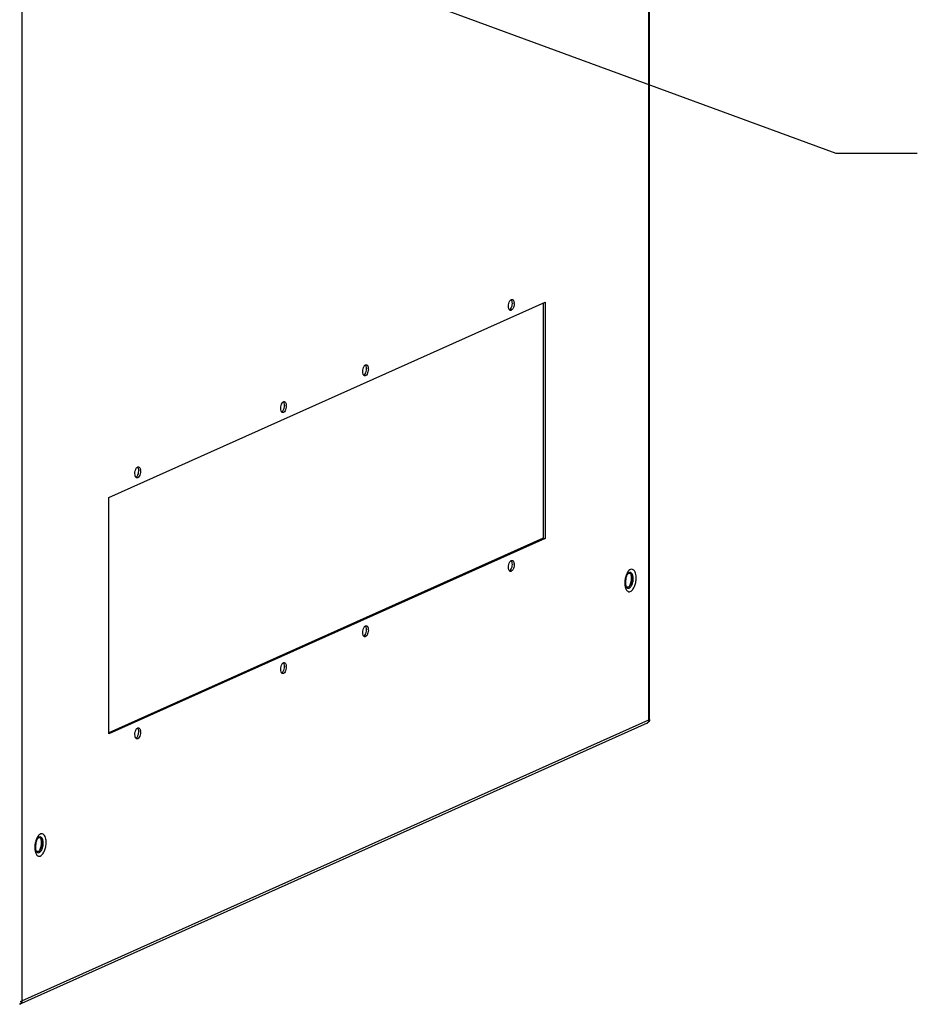
# Paper-space layout '177R0523_1_1' of a CAD drawing. Units: millimetres. Extents: x 0 to 864, y 0 to 559.
# Drawn here: x 423 to 494, y 149 to 226 of the extents above; entities that cross this region are included whole.
import ezdxf

# ---------------------------------------------------------------- set-up
doc = ezdxf.new("R2010")
doc.units = ezdxf.units.MM
doc.header["$LTSCALE"] = 47.498
doc.layers.get('0').update_dxf_attribs({"linetype": 'CONTINUOUS'})
doc.layers.add('00_BACKWALL', color=7, linetype='CONTINUOUS')
doc.styles.get("Standard").update_dxf_attribs({"font": 'txt', "width": 0.8})
doc.dimstyles.get("Standard").update_dxf_attribs({"dimtxt": 4, "dimasz": 4.8, "dimexe": 3.2, "dimexo": 1.6, "dimtad": 0, "dimtih": 1, "dimtoh": 1, "dimdec": 1, "dimzin": 0, "dimdsep": 46, "dimtxsty": 'STANDARD', "dimblk": 'CLOSED', "dimblk1": 'CLOSED', "dimblk2": 'CLOSED', "dimcen": 0.09, "dimadec": 0, "dimazin": 0, "dimtol": 1, "dimtp": 0.1, "dimtm": 0.1, "dimtfac": 1, "dimtdec": 1, "dimtofl": 0, "dimtmove": 0, "dimatfit": 3, "dimldrblk": 'CLOSED', "dimfxl": 1, "dimtolj": 1, "dimtzin": 0, "dimarcsym": 0})

# ---------------------------------------------------------------- blocks, each defined once
blk = doc.blocks.new('_CLOSED')
at = {"color": 0, "linetype": 'BYBLOCK'}
for p, q in [((0, 0), (-1, 0.167)), ((-1, 0.167), (-1, -0.167)), ((-1, -0.167), (0, 0)), ((-1, 0), (0, 0))]:
    blk.add_line(p, q, dxfattribs=at)

psp = doc.layouts.new('177R0523_1_1')

# ---------------------------------------------------------------- linework, layer by layer
at = {"layer": '00_BACKWALL', "color": 7, "linetype": 'CONTINUOUS'}
for p, q in [((472.674, 171.135), (472.674, 411.65)), ((472.716, 171.175), (472.716, 411.691)), ((423.486, 389.6), (423.486, 149.085)), ((430.313, 188.584), (464.53, 203.923)), ((464.368, 203.851), (464.368, 185.402)), ((464.53, 203.923), (464.53, 185.378)), ((430.313, 170.039), (430.313, 188.584)), ((464.368, 185.402), (430.313, 170.136)), ((464.53, 185.378), (430.313, 170.039)), ((464.368, 185.402), (464.53, 185.378)), ((470.883, 181.596), (470.883, 181.595)), ((471.302, 182.27), (471.35, 182.223)), ((472.531, 170.89), (423.447, 148.886)), ((423.486, 149.085), (472.674, 171.135)), ((425.021, 161.523), (425.069, 161.476)), ((423.385, 148.858), (423.344, 148.84)), ((423.404, 148.904), (423.435, 148.915))]:
    psp.add_line(p, q, dxfattribs=at)
for points in [[(472.622, 170.965), (472.643, 170.977), (472.651, 170.985)], [(423.319, 148.888), (423.365, 148.895), (423.404, 148.904)]]:
    psp.add_lwpolyline(points, dxfattribs=at)
for centre, radius, start, end in [((461.332, 203.797), 0.762, 359.98369, 3.8144), ((449.897, 198.671), 0.762, 359.98369, 3.8144), ((443.46, 195.786), 0.762, 359.98369, 3.8144), ((432.025, 190.66), 0.762, 359.98369, 3.8144), ((461.332, 183.32), 0.762, 359.98369, 3.8144), ((471.646, 182.318), 0.763, 141.10017, 143.1768), ((471.312, 182.361), 0.384, 131.95195, 135.44805), ((472.714, 181.858), 1.94, 177.57838, 179.5101), ((469.865, 182.276), 1.437, 347.49881, 358.17289), ((469.974, 182.273), 1.328, 358.17885, 359.89025), ((470.198, 182.227), 1.152, 347.45562, 359.82189), ((470.335, 182.222), 1.016, 0.08766, 3.20896), ((449.897, 178.194), 0.762, 359.98369, 3.8144), ((443.46, 175.308), 0.762, 359.98369, 3.8144), ((472.359, 171.135), 0.315, 348.64398, 359.95894), ((432.025, 170.182), 0.762, 359.98369, 3.8144), ((425.364, 161.571), 0.763, 141.10017, 143.1768), ((425.029, 161.615), 0.383, 131.70525, 135.45556), ((423.584, 161.529), 1.437, 347.49881, 358.17289), ((423.693, 161.525), 1.328, 358.17885, 359.89025), ((423.917, 161.479), 1.152, 347.45562, 359.82189), ((424.054, 161.474), 1.016, 0.08766, 3.20896), ((426.433, 161.11), 1.94, 177.57838, 179.5101)]:
    psp.add_arc(centre, radius, start, end, dxfattribs=at)
for points in [[(461.656, 203.601), (461.656, 203.744), (461.688, 203.896), (461.766, 204.016)], [(461.902, 204.02), (461.924, 203.957), (461.931, 203.888), (461.931, 203.822)], [(461.686, 203.403), (461.664, 203.466), (461.656, 203.534), (461.656, 203.601)], [(461.902, 203.597), (461.885, 203.53), (461.859, 203.465), (461.822, 203.407)], [(462.064, 203.573), (462.035, 203.459), (461.982, 203.325), (461.875, 203.277)], [(461.931, 203.822), (461.931, 203.746), (461.921, 203.67), (461.902, 203.597)], [(462.094, 203.797), (462.094, 203.722), (462.084, 203.646), (462.064, 203.573)], [(450.221, 198.475), (450.221, 198.618), (450.253, 198.769), (450.331, 198.89)], [(450.467, 198.894), (450.489, 198.83), (450.496, 198.762), (450.496, 198.695)], [(450.496, 198.695), (450.496, 198.62), (450.486, 198.544), (450.467, 198.471)], [(450.659, 198.671), (450.659, 198.596), (450.649, 198.52), (450.629, 198.447)], [(450.251, 198.277), (450.229, 198.34), (450.221, 198.408), (450.221, 198.475)], [(450.467, 198.471), (450.45, 198.404), (450.424, 198.338), (450.387, 198.28)], [(450.629, 198.447), (450.6, 198.333), (450.547, 198.198), (450.44, 198.15)], [(443.784, 195.589), (443.784, 195.732), (443.817, 195.884), (443.894, 196.004)], [(443.814, 195.391), (443.792, 195.454), (443.784, 195.523), (443.784, 195.589)], [(444.03, 195.585), (444.013, 195.519), (443.987, 195.453), (443.95, 195.395)], [(444.193, 195.561), (444.163, 195.448), (444.11, 195.313), (444.003, 195.265)], [(444.03, 196.008), (444.052, 195.945), (444.059, 195.877), (444.059, 195.81)], [(444.059, 195.81), (444.059, 195.734), (444.049, 195.658), (444.03, 195.585)], [(444.222, 195.786), (444.222, 195.71), (444.212, 195.634), (444.193, 195.561)], [(432.349, 190.463), (432.349, 190.606), (432.382, 190.758), (432.459, 190.878)], [(432.595, 190.882), (432.617, 190.819), (432.624, 190.75), (432.624, 190.684)], [(432.379, 190.265), (432.357, 190.328), (432.349, 190.396), (432.349, 190.463)], [(432.595, 190.459), (432.578, 190.393), (432.552, 190.327), (432.515, 190.269)], [(432.758, 190.435), (432.728, 190.322), (432.675, 190.187), (432.568, 190.139)], [(432.624, 190.684), (432.624, 190.608), (432.614, 190.532), (432.595, 190.459)], [(432.787, 190.659), (432.787, 190.584), (432.777, 190.508), (432.758, 190.435)], [(461.656, 183.124), (461.656, 183.267), (461.688, 183.418), (461.766, 183.539)], [(461.686, 182.925), (461.664, 182.988), (461.656, 183.057), (461.656, 183.124)], [(461.902, 183.119), (461.885, 183.053), (461.859, 182.987), (461.822, 182.929)], [(462.064, 183.095), (462.035, 182.982), (461.982, 182.847), (461.875, 182.799)], [(461.902, 183.542), (461.924, 183.479), (461.931, 183.411), (461.931, 183.344)], [(461.931, 183.344), (461.931, 183.268), (461.921, 183.192), (461.902, 183.119)], [(462.094, 183.32), (462.094, 183.244), (462.084, 183.168), (462.064, 183.095)], [(470.907, 182.547), (470.863, 182.444), (470.831, 182.334), (470.809, 182.223)], [(470.903, 182.386), (470.877, 182.313), (470.858, 182.237), (470.845, 182.161)], [(471.035, 182.775), (470.983, 182.705), (470.941, 182.628), (470.907, 182.547)], [(471.302, 182.27), (471.302, 182.362), (471.293, 182.456), (471.268, 182.544)], [(471.439, 182.229), (471.439, 182.314), (471.431, 182.401), (471.407, 182.482)], [(470.774, 181.874), (470.775, 181.768), (470.784, 181.661), (470.809, 181.558)], [(470.809, 182.223), (470.791, 182.13), (470.78, 182.035), (470.776, 181.94)], [(470.809, 181.558), (470.828, 181.476), (470.858, 181.393), (470.905, 181.323)], [(470.845, 182.161), (470.832, 182.082), (470.825, 182.002), (470.825, 181.923)], [(471.098, 181.569), (471.04, 181.532), (470.939, 181.544), (470.893, 181.595)], [(471.057, 181.466), (471.138, 181.468), (471.211, 181.535), (471.259, 181.6)], [(471.172, 181.689), (471.216, 181.776), (471.247, 181.87), (471.268, 181.965)], [(471.323, 181.977), (471.306, 181.899), (471.281, 181.823), (471.245, 181.752)], [(471.322, 181.704), (471.361, 181.782), (471.389, 181.867), (471.409, 181.953)], [(471.409, 181.953), (471.429, 182.044), (471.439, 182.137), (471.439, 182.229)], [(471.444, 181.428), (471.479, 181.483), (471.509, 181.542), (471.534, 181.601)], [(471.534, 181.601), (471.579, 181.705), (471.611, 181.815), (471.632, 181.926)], [(471.632, 181.926), (471.655, 182.04), (471.666, 182.158), (471.667, 182.275)], [(450.221, 177.997), (450.221, 178.14), (450.253, 178.292), (450.331, 178.412)], [(450.251, 177.799), (450.229, 177.862), (450.221, 177.931), (450.221, 177.997)], [(450.467, 177.993), (450.45, 177.927), (450.424, 177.861), (450.387, 177.803)], [(450.629, 177.969), (450.6, 177.856), (450.547, 177.721), (450.44, 177.673)], [(450.467, 178.416), (450.489, 178.353), (450.496, 178.285), (450.496, 178.218)], [(450.496, 178.218), (450.496, 178.142), (450.486, 178.066), (450.467, 177.993)], [(450.659, 178.193), (450.659, 178.118), (450.649, 178.042), (450.629, 177.969)], [(443.784, 175.112), (443.784, 175.255), (443.817, 175.406), (443.894, 175.527)], [(444.03, 175.53), (444.052, 175.467), (444.059, 175.399), (444.059, 175.332)], [(443.814, 174.914), (443.792, 174.977), (443.784, 175.045), (443.784, 175.112)], [(444.03, 175.108), (444.013, 175.041), (443.987, 174.975), (443.95, 174.917)], [(444.193, 175.083), (444.163, 174.97), (444.11, 174.835), (444.003, 174.787)], [(444.059, 175.332), (444.059, 175.257), (444.049, 175.181), (444.03, 175.108)], [(444.222, 175.308), (444.222, 175.232), (444.212, 175.156), (444.193, 175.083)], [(432.349, 169.986), (432.349, 170.129), (432.382, 170.28), (432.459, 170.401)], [(432.379, 169.787), (432.357, 169.851), (432.349, 169.919), (432.349, 169.986)], [(432.595, 169.982), (432.578, 169.915), (432.552, 169.849), (432.515, 169.791)], [(432.595, 170.404), (432.617, 170.341), (432.624, 170.273), (432.624, 170.206)], [(432.624, 170.206), (432.624, 170.131), (432.614, 170.055), (432.595, 169.982)], [(432.787, 170.182), (432.787, 170.106), (432.777, 170.03), (432.758, 169.957)], [(432.758, 169.957), (432.728, 169.844), (432.675, 169.709), (432.568, 169.661)], [(424.528, 161.476), (424.51, 161.383), (424.499, 161.287), (424.495, 161.192)], [(424.626, 161.8), (424.582, 161.696), (424.549, 161.587), (424.528, 161.476)], [(424.622, 161.638), (424.596, 161.565), (424.577, 161.49), (424.564, 161.413)], [(424.754, 162.028), (424.701, 161.958), (424.66, 161.88), (424.626, 161.8)], [(425.021, 161.523), (425.021, 161.615), (425.011, 161.708), (424.987, 161.797)], [(425.158, 161.482), (425.158, 161.566), (425.15, 161.651), (425.127, 161.731)], [(425.127, 161.205), (425.147, 161.296), (425.158, 161.389), (425.158, 161.482)], [(425.351, 161.178), (425.374, 161.293), (425.385, 161.41), (425.386, 161.527)], [(424.493, 161.127), (424.494, 161.021), (424.503, 160.914), (424.527, 160.811)], [(424.527, 160.811), (424.547, 160.728), (424.576, 160.646), (424.624, 160.576)], [(424.564, 161.413), (424.551, 161.335), (424.543, 161.255), (424.543, 161.176)], [(424.817, 160.822), (424.759, 160.785), (424.658, 160.796), (424.612, 160.847)], [(424.775, 160.719), (424.855, 160.72), (424.929, 160.787), (424.977, 160.851)], [(424.891, 160.942), (424.935, 161.029), (424.966, 161.123), (424.987, 161.218)], [(425.042, 161.229), (425.025, 161.152), (424.999, 161.076), (424.964, 161.005)], [(425.04, 160.955), (425.08, 161.034), (425.108, 161.119), (425.127, 161.205)], [(425.163, 160.681), (425.198, 160.736), (425.228, 160.794), (425.253, 160.854)], [(425.253, 160.854), (425.297, 160.958), (425.33, 161.067), (425.351, 161.178)]]:
    psp.add_open_spline(points, degree=3, dxfattribs=at)
for points, knots in [([(461.766, 204.016), (461.778, 204.035), (461.802, 204.068), (461.833, 204.096), (461.849, 204.107)], [0, 0, 0, 0, 0.536571, 1, 1, 1, 1]), ([(461.849, 204.107), (461.853, 204.11), (461.862, 204.115), (461.871, 204.12), (461.875, 204.122)], [0, 0, 0, 0, 0.511596, 1, 1, 1, 1]), ([(461.854, 204.109), (461.864, 204.097), (461.883, 204.068), (461.896, 204.037), (461.902, 204.02)], [0, 0, 0, 0, 0.467145, 1, 1, 1, 1]), ([(461.875, 204.122), (461.885, 204.126), (461.907, 204.133), (461.929, 204.133), (461.94, 204.132)], [0, 0, 0, 0, 0.516422, 1, 1, 1, 1]), ([(461.94, 204.132), (461.967, 204.128), (462.025, 204.089), (462.053, 204.03), (462.064, 203.995)], [0, 0, 0, 0, 0.431528, 1, 1, 1, 1]), ([(462.064, 203.995), (462.072, 203.973), (462.084, 203.924), (462.09, 203.874), (462.092, 203.848)], [0, 0, 0, 0, 0.476404, 1, 1, 1, 1]), ([(461.734, 203.313), (461.723, 203.326), (461.705, 203.354), (461.691, 203.386), (461.686, 203.403)], [0, 0, 0, 0, 0.467145, 1, 1, 1, 1]), ([(461.81, 203.267), (461.796, 203.269), (461.767, 203.28), (461.744, 203.301), (461.734, 203.313)], [0, 0, 0, 0, 0.472208, 1, 1, 1, 1]), ([(461.822, 203.407), (461.81, 203.388), (461.785, 203.355), (461.754, 203.326), (461.739, 203.316)], [0, 0, 0, 0, 0.536571, 1, 1, 1, 1]), ([(461.875, 203.277), (461.865, 203.272), (461.843, 203.265), (461.821, 203.265), (461.81, 203.267)], [0, 0, 0, 0, 0.516422, 1, 1, 1, 1]), ([(450.331, 198.89), (450.343, 198.909), (450.367, 198.942), (450.398, 198.97), (450.414, 198.981)], [0, 0, 0, 0, 0.536571, 1, 1, 1, 1]), ([(450.414, 198.981), (450.418, 198.984), (450.427, 198.989), (450.436, 198.994), (450.44, 198.996)], [0, 0, 0, 0, 0.511596, 1, 1, 1, 1]), ([(450.419, 198.983), (450.429, 198.971), (450.448, 198.942), (450.461, 198.911), (450.467, 198.894)], [0, 0, 0, 0, 0.467145, 1, 1, 1, 1]), ([(450.44, 198.996), (450.45, 199), (450.472, 199.007), (450.494, 199.007), (450.505, 199.006)], [0, 0, 0, 0, 0.516422, 1, 1, 1, 1]), ([(450.505, 199.006), (450.532, 199.001), (450.59, 198.963), (450.618, 198.904), (450.629, 198.869)], [0, 0, 0, 0, 0.431528, 1, 1, 1, 1]), ([(450.629, 198.869), (450.637, 198.847), (450.649, 198.798), (450.655, 198.748), (450.657, 198.722)], [0, 0, 0, 0, 0.476404, 1, 1, 1, 1]), ([(450.299, 198.187), (450.288, 198.199), (450.27, 198.228), (450.256, 198.26), (450.251, 198.277)], [0, 0, 0, 0, 0.467145, 1, 1, 1, 1]), ([(450.375, 198.14), (450.361, 198.143), (450.332, 198.154), (450.309, 198.175), (450.299, 198.187)], [0, 0, 0, 0, 0.472208, 1, 1, 1, 1]), ([(450.387, 198.28), (450.375, 198.262), (450.35, 198.228), (450.319, 198.2), (450.304, 198.189)], [0, 0, 0, 0, 0.536571, 1, 1, 1, 1]), ([(450.44, 198.15), (450.43, 198.146), (450.408, 198.139), (450.386, 198.139), (450.375, 198.14)], [0, 0, 0, 0, 0.516422, 1, 1, 1, 1]), ([(443.894, 196.004), (443.906, 196.023), (443.93, 196.056), (443.961, 196.085), (443.977, 196.095)], [0, 0, 0, 0, 0.536571, 1, 1, 1, 1]), ([(443.977, 196.095), (443.981, 196.098), (443.99, 196.104), (443.999, 196.108), (444.003, 196.11)], [0, 0, 0, 0, 0.511596, 1, 1, 1, 1]), ([(443.982, 196.097), (443.992, 196.085), (444.011, 196.057), (444.024, 196.025), (444.03, 196.008)], [0, 0, 0, 0, 0.467145, 1, 1, 1, 1]), ([(444.003, 196.11), (444.014, 196.115), (444.035, 196.121), (444.057, 196.122), (444.068, 196.12)], [0, 0, 0, 0, 0.516422, 1, 1, 1, 1]), ([(444.068, 196.12), (444.095, 196.116), (444.153, 196.078), (444.181, 196.018), (444.193, 195.984)], [0, 0, 0, 0, 0.431528, 1, 1, 1, 1]), ([(444.193, 195.984), (444.2, 195.961), (444.212, 195.912), (444.218, 195.863), (444.22, 195.836)], [0, 0, 0, 0, 0.476404, 1, 1, 1, 1]), ([(443.862, 195.302), (443.851, 195.314), (443.833, 195.343), (443.82, 195.374), (443.814, 195.391)], [0, 0, 0, 0, 0.467145, 1, 1, 1, 1]), ([(443.938, 195.255), (443.924, 195.257), (443.895, 195.268), (443.872, 195.289), (443.862, 195.302)], [0, 0, 0, 0, 0.472208, 1, 1, 1, 1]), ([(443.95, 195.395), (443.938, 195.376), (443.913, 195.343), (443.882, 195.315), (443.867, 195.304)], [0, 0, 0, 0, 0.536571, 1, 1, 1, 1]), ([(444.003, 195.265), (443.993, 195.26), (443.971, 195.253), (443.949, 195.253), (443.938, 195.255)], [0, 0, 0, 0, 0.516422, 1, 1, 1, 1]), ([(432.459, 190.878), (432.471, 190.897), (432.495, 190.93), (432.526, 190.958), (432.542, 190.969)], [0, 0, 0, 0, 0.536571, 1, 1, 1, 1]), ([(432.542, 190.969), (432.546, 190.972), (432.555, 190.977), (432.564, 190.982), (432.568, 190.984)], [0, 0, 0, 0, 0.511596, 1, 1, 1, 1]), ([(432.547, 190.971), (432.557, 190.959), (432.576, 190.93), (432.589, 190.899), (432.595, 190.882)], [0, 0, 0, 0, 0.467145, 1, 1, 1, 1]), ([(432.568, 190.984), (432.579, 190.989), (432.6, 190.995), (432.622, 190.995), (432.633, 190.994)], [0, 0, 0, 0, 0.516422, 1, 1, 1, 1]), ([(432.633, 190.994), (432.66, 190.99), (432.718, 190.951), (432.746, 190.892), (432.758, 190.858)], [0, 0, 0, 0, 0.431528, 1, 1, 1, 1]), ([(432.758, 190.858), (432.765, 190.835), (432.777, 190.786), (432.783, 190.736), (432.785, 190.71)], [0, 0, 0, 0, 0.476404, 1, 1, 1, 1]), ([(432.427, 190.176), (432.416, 190.188), (432.398, 190.216), (432.385, 190.248), (432.379, 190.265)], [0, 0, 0, 0, 0.467145, 1, 1, 1, 1]), ([(432.503, 190.129), (432.489, 190.131), (432.46, 190.142), (432.437, 190.163), (432.427, 190.176)], [0, 0, 0, 0, 0.472208, 1, 1, 1, 1]), ([(432.515, 190.269), (432.503, 190.25), (432.478, 190.217), (432.447, 190.188), (432.432, 190.178)], [0, 0, 0, 0, 0.536571, 1, 1, 1, 1]), ([(432.568, 190.139), (432.558, 190.134), (432.536, 190.127), (432.514, 190.127), (432.503, 190.129)], [0, 0, 0, 0, 0.516422, 1, 1, 1, 1]), ([(461.766, 183.539), (461.778, 183.557), (461.802, 183.591), (461.833, 183.619), (461.849, 183.63)], [0, 0, 0, 0, 0.536571, 1, 1, 1, 1]), ([(461.849, 183.63), (461.853, 183.632), (461.862, 183.638), (461.871, 183.642), (461.875, 183.644)], [0, 0, 0, 0, 0.511596, 1, 1, 1, 1]), ([(461.854, 183.632), (461.864, 183.619), (461.883, 183.591), (461.896, 183.559), (461.902, 183.542)], [0, 0, 0, 0, 0.467145, 1, 1, 1, 1]), ([(461.875, 183.644), (461.885, 183.649), (461.907, 183.656), (461.929, 183.656), (461.94, 183.654)], [0, 0, 0, 0, 0.516422, 1, 1, 1, 1]), ([(461.94, 183.654), (461.967, 183.65), (462.025, 183.612), (462.053, 183.552), (462.064, 183.518)], [0, 0, 0, 0, 0.431528, 1, 1, 1, 1]), ([(462.064, 183.518), (462.072, 183.495), (462.084, 183.446), (462.09, 183.397), (462.092, 183.371)], [0, 0, 0, 0, 0.476404, 1, 1, 1, 1]), ([(461.734, 182.836), (461.723, 182.848), (461.705, 182.877), (461.691, 182.908), (461.686, 182.925)], [0, 0, 0, 0, 0.467145, 1, 1, 1, 1]), ([(461.81, 182.789), (461.796, 182.791), (461.767, 182.802), (461.744, 182.824), (461.734, 182.836)], [0, 0, 0, 0, 0.472208, 1, 1, 1, 1]), ([(461.822, 182.929), (461.81, 182.91), (461.785, 182.877), (461.754, 182.849), (461.739, 182.838)], [0, 0, 0, 0, 0.536571, 1, 1, 1, 1]), ([(461.875, 182.799), (461.865, 182.794), (461.843, 182.788), (461.821, 182.787), (461.81, 182.789)], [0, 0, 0, 0, 0.516422, 1, 1, 1, 1]), ([(470.977, 182.549), (470.963, 182.525), (470.936, 182.472), (470.914, 182.416), (470.903, 182.386)], [0, 0, 0, 0, 0.464213, 1, 1, 1, 1]), ([(471.02, 182.611), (471.013, 182.603), (470.998, 182.582), (470.984, 182.561), (470.977, 182.549)], [0, 0, 0, 0, 0.453387, 1, 1, 1, 1]), ([(471.007, 182.599), (471.026, 182.616), (471.065, 182.643), (471.112, 182.655), (471.133, 182.655)], [0, 0, 0, 0, 0.539407, 1, 1, 1, 1]), ([(471.038, 182.631), (471.035, 182.628), (471.029, 182.622), (471.023, 182.615), (471.02, 182.611)], [0, 0, 0, 0, 0.458927, 1, 1, 1, 1]), ([(471.536, 182.826), (471.487, 182.899), (471.29, 183.03), (471.115, 182.876), (471.052, 182.797)], [0, 0, 0, 0, 0.464598, 1, 1, 1, 1]), ([(471.407, 182.482), (471.383, 182.566), (471.304, 182.751), (471.107, 182.694), (471.055, 182.647)], [0, 0, 0, 0, 0.551662, 1, 1, 1, 1]), ([(471.133, 182.655), (471.154, 182.655), (471.197, 182.644), (471.231, 182.616), (471.246, 182.599)], [0, 0, 0, 0, 0.475323, 1, 1, 1, 1]), ([(471.246, 182.599), (471.253, 182.591), (471.268, 182.572), (471.28, 182.551), (471.286, 182.54)], [0, 0, 0, 0, 0.480006, 1, 1, 1, 1]), ([(471.286, 182.54), (471.294, 182.526), (471.308, 182.495), (471.318, 182.462), (471.323, 182.445)], [0, 0, 0, 0, 0.478854, 1, 1, 1, 1]), ([(471.323, 182.445), (471.33, 182.419), (471.342, 182.364), (471.347, 182.308), (471.349, 182.278)], [0, 0, 0, 0, 0.481335, 1, 1, 1, 1]), ([(471.667, 182.275), (471.667, 182.329), (471.657, 182.518), (471.612, 182.714), (471.536, 182.826)], [0, 0, 0, 0, 0.287805, 1, 1, 1, 1]), ([(470.825, 181.923), (470.825, 181.896), (470.827, 181.843), (470.832, 181.79), (470.835, 181.764)], [0, 0, 0, 0, 0.504454, 1, 1, 1, 1]), ([(470.835, 181.764), (470.838, 181.742), (470.844, 181.707), (470.852, 181.671), (470.858, 181.659)], [0, 0, 0, 0, 0.611198, 1, 1, 1, 1]), ([(470.858, 181.659), (470.859, 181.657), (470.86, 181.654), (470.863, 181.652), (470.864, 181.652)], [0, 0, 0, 0, 0.595111, 1, 1, 1, 1]), ([(470.864, 181.652), (470.866, 181.651), (470.87, 181.653), (470.872, 181.658), (470.873, 181.661)], [0, 0, 0, 0, 0.348026, 1, 1, 1, 1]), ([(470.893, 181.595), (470.89, 181.598), (470.884, 181.605), (470.879, 181.612), (470.876, 181.615)], [0, 0, 0, 0, 0.492188, 1, 1, 1, 1]), ([(470.883, 181.595), (470.89, 181.582), (470.905, 181.558), (470.922, 181.535), (470.932, 181.525)], [0, 0, 0, 0, 0.521492, 1, 1, 1, 1]), ([(471.147, 181.61), (471.139, 181.602), (471.124, 181.588), (471.107, 181.575), (471.098, 181.569)], [0, 0, 0, 0, 0.517703, 1, 1, 1, 1]), ([(471.245, 181.752), (471.232, 181.725), (471.202, 181.675), (471.166, 181.629), (471.147, 181.61)], [0, 0, 0, 0, 0.530664, 1, 1, 1, 1]), ([(471.259, 181.6), (471.271, 181.616), (471.293, 181.649), (471.313, 181.685), (471.322, 181.704)], [0, 0, 0, 0, 0.483459, 1, 1, 1, 1]), ([(470.905, 181.323), (470.954, 181.25), (471.152, 181.118), (471.326, 181.273), (471.39, 181.352)], [0, 0, 0, 0, 0.464598, 1, 1, 1, 1]), ([(470.932, 181.525), (470.948, 181.507), (470.987, 181.477), (471.035, 181.466), (471.057, 181.466)], [0, 0, 0, 0, 0.523114, 1, 1, 1, 1]), ([(471.39, 181.352), (471.399, 181.364), (471.418, 181.389), (471.436, 181.415), (471.444, 181.428)], [0, 0, 0, 0, 0.488952, 1, 1, 1, 1]), ([(450.331, 178.412), (450.343, 178.431), (450.367, 178.464), (450.398, 178.493), (450.414, 178.503)], [0, 0, 0, 0, 0.536571, 1, 1, 1, 1]), ([(450.414, 178.503), (450.418, 178.506), (450.427, 178.511), (450.436, 178.516), (450.44, 178.518)], [0, 0, 0, 0, 0.511596, 1, 1, 1, 1]), ([(450.419, 178.505), (450.429, 178.493), (450.448, 178.465), (450.461, 178.433), (450.467, 178.416)], [0, 0, 0, 0, 0.467145, 1, 1, 1, 1]), ([(450.44, 178.518), (450.45, 178.523), (450.472, 178.529), (450.494, 178.53), (450.505, 178.528)], [0, 0, 0, 0, 0.516422, 1, 1, 1, 1]), ([(450.505, 178.528), (450.532, 178.524), (450.59, 178.485), (450.618, 178.426), (450.629, 178.392)], [0, 0, 0, 0, 0.431528, 1, 1, 1, 1]), ([(450.299, 177.71), (450.288, 177.722), (450.27, 177.751), (450.256, 177.782), (450.251, 177.799)], [0, 0, 0, 0, 0.467145, 1, 1, 1, 1]), ([(450.375, 177.663), (450.361, 177.665), (450.332, 177.676), (450.309, 177.697), (450.299, 177.71)], [0, 0, 0, 0, 0.472208, 1, 1, 1, 1]), ([(450.387, 177.803), (450.375, 177.784), (450.35, 177.751), (450.319, 177.723), (450.304, 177.712)], [0, 0, 0, 0, 0.536571, 1, 1, 1, 1]), ([(450.629, 178.392), (450.637, 178.369), (450.649, 178.32), (450.655, 178.271), (450.657, 178.244)], [0, 0, 0, 0, 0.476404, 1, 1, 1, 1]), ([(450.44, 177.673), (450.43, 177.668), (450.408, 177.661), (450.386, 177.661), (450.375, 177.663)], [0, 0, 0, 0, 0.516422, 1, 1, 1, 1]), ([(443.894, 175.527), (443.906, 175.545), (443.93, 175.579), (443.961, 175.607), (443.977, 175.618)], [0, 0, 0, 0, 0.536571, 1, 1, 1, 1]), ([(443.977, 175.618), (443.981, 175.621), (443.99, 175.626), (443.999, 175.63), (444.003, 175.632)], [0, 0, 0, 0, 0.511596, 1, 1, 1, 1]), ([(443.982, 175.62), (443.992, 175.608), (444.011, 175.579), (444.024, 175.547), (444.03, 175.53)], [0, 0, 0, 0, 0.467145, 1, 1, 1, 1]), ([(444.003, 175.632), (444.014, 175.637), (444.035, 175.644), (444.057, 175.644), (444.068, 175.642)], [0, 0, 0, 0, 0.516422, 1, 1, 1, 1]), ([(444.068, 175.642), (444.095, 175.638), (444.153, 175.6), (444.181, 175.54), (444.193, 175.506)], [0, 0, 0, 0, 0.431528, 1, 1, 1, 1]), ([(444.193, 175.506), (444.2, 175.484), (444.212, 175.435), (444.218, 175.385), (444.22, 175.359)], [0, 0, 0, 0, 0.476404, 1, 1, 1, 1]), ([(443.862, 174.824), (443.851, 174.836), (443.833, 174.865), (443.82, 174.896), (443.814, 174.914)], [0, 0, 0, 0, 0.467145, 1, 1, 1, 1]), ([(443.938, 174.777), (443.924, 174.779), (443.895, 174.791), (443.872, 174.812), (443.862, 174.824)], [0, 0, 0, 0, 0.472208, 1, 1, 1, 1]), ([(443.95, 174.917), (443.938, 174.898), (443.913, 174.865), (443.882, 174.837), (443.867, 174.826)], [0, 0, 0, 0, 0.536571, 1, 1, 1, 1]), ([(444.003, 174.787), (443.993, 174.783), (443.971, 174.776), (443.949, 174.776), (443.938, 174.777)], [0, 0, 0, 0, 0.516422, 1, 1, 1, 1]), ([(472.535, 170.883), (472.54, 170.886), (472.55, 170.893), (472.559, 170.902), (472.562, 170.907)], [0, 0, 0, 0, 0.495197, 1, 1, 1, 1]), ([(472.562, 170.907), (472.566, 170.912), (472.572, 170.923), (472.576, 170.935), (472.577, 170.941)], [0, 0, 0, 0, 0.474076, 1, 1, 1, 1]), ([(472.577, 170.941), (472.578, 170.946), (472.58, 170.956), (472.581, 170.967), (472.581, 170.972)], [0, 0, 0, 0, 0.475642, 1, 1, 1, 1]), ([(472.622, 170.965), (472.633, 170.981), (472.652, 171.015), (472.664, 171.053), (472.668, 171.073)], [0, 0, 0, 0, 0.488088, 1, 1, 1, 1]), ([(472.701, 171.056), (472.696, 171.041), (472.686, 171.013), (472.668, 170.988), (472.657, 170.978)], [0, 0, 0, 0, 0.516818, 1, 1, 1, 1]), ([(472.674, 171.135), (472.679, 171.137), (472.688, 171.141), (472.696, 171.147), (472.7, 171.15)], [0, 0, 0, 0, 0.538293, 1, 1, 1, 1]), ([(472.7, 171.15), (472.703, 171.152), (472.708, 171.157), (472.712, 171.163), (472.713, 171.166)], [0, 0, 0, 0, 0.543052, 1, 1, 1, 1]), ([(472.716, 171.175), (472.716, 171.156), (472.714, 171.115), (472.707, 171.076), (472.701, 171.056)], [0, 0, 0, 0, 0.489421, 1, 1, 1, 1]), ([(472.713, 171.166), (472.714, 171.168), (472.715, 171.17), (472.716, 171.174), (472.716, 171.175)], [0, 0, 0, 0, 0.512458, 1, 1, 1, 1]), ([(432.459, 170.401), (432.471, 170.419), (432.495, 170.453), (432.526, 170.481), (432.542, 170.492)], [0, 0, 0, 0, 0.536571, 1, 1, 1, 1]), ([(432.542, 170.492), (432.546, 170.494), (432.555, 170.5), (432.564, 170.504), (432.568, 170.506)], [0, 0, 0, 0, 0.511596, 1, 1, 1, 1]), ([(432.547, 170.494), (432.557, 170.482), (432.576, 170.453), (432.589, 170.421), (432.595, 170.404)], [0, 0, 0, 0, 0.467145, 1, 1, 1, 1]), ([(432.568, 170.506), (432.579, 170.511), (432.6, 170.518), (432.622, 170.518), (432.633, 170.516)], [0, 0, 0, 0, 0.516422, 1, 1, 1, 1]), ([(432.633, 170.516), (432.66, 170.512), (432.718, 170.474), (432.746, 170.414), (432.758, 170.38)], [0, 0, 0, 0, 0.431528, 1, 1, 1, 1]), ([(432.758, 170.38), (432.765, 170.357), (432.777, 170.309), (432.783, 170.259), (432.785, 170.233)], [0, 0, 0, 0, 0.476404, 1, 1, 1, 1]), ([(432.427, 169.698), (432.416, 169.71), (432.398, 169.739), (432.385, 169.77), (432.379, 169.787)], [0, 0, 0, 0, 0.467145, 1, 1, 1, 1]), ([(432.503, 169.651), (432.489, 169.653), (432.46, 169.664), (432.437, 169.686), (432.427, 169.698)], [0, 0, 0, 0, 0.472208, 1, 1, 1, 1]), ([(432.515, 169.791), (432.503, 169.772), (432.478, 169.739), (432.447, 169.711), (432.432, 169.7)], [0, 0, 0, 0, 0.536571, 1, 1, 1, 1]), ([(432.568, 169.661), (432.558, 169.656), (432.536, 169.65), (432.514, 169.65), (432.503, 169.651)], [0, 0, 0, 0, 0.516422, 1, 1, 1, 1]), ([(424.696, 161.802), (424.682, 161.778), (424.655, 161.725), (424.632, 161.669), (424.622, 161.638)], [0, 0, 0, 0, 0.464213, 1, 1, 1, 1]), ([(424.739, 161.864), (424.732, 161.855), (424.717, 161.835), (424.703, 161.814), (424.696, 161.802)], [0, 0, 0, 0, 0.453387, 1, 1, 1, 1]), ([(424.726, 161.852), (424.744, 161.868), (424.783, 161.896), (424.831, 161.908), (424.852, 161.908)], [0, 0, 0, 0, 0.539407, 1, 1, 1, 1]), ([(424.756, 161.884), (424.754, 161.881), (424.748, 161.874), (424.742, 161.868), (424.739, 161.864)], [0, 0, 0, 0, 0.458927, 1, 1, 1, 1]), ([(425.255, 162.079), (425.206, 162.151), (425.009, 162.283), (424.834, 162.128), (424.771, 162.05)], [0, 0, 0, 0, 0.464598, 1, 1, 1, 1]), ([(425.127, 161.731), (425.104, 161.815), (425.026, 162.003), (424.827, 161.948), (424.775, 161.901)], [0, 0, 0, 0, 0.553656, 1, 1, 1, 1]), ([(424.852, 161.908), (424.872, 161.907), (424.916, 161.897), (424.949, 161.869), (424.964, 161.852)], [0, 0, 0, 0, 0.475323, 1, 1, 1, 1]), ([(424.964, 161.852), (424.972, 161.844), (424.987, 161.825), (424.999, 161.804), (425.005, 161.793)], [0, 0, 0, 0, 0.480006, 1, 1, 1, 1]), ([(425.005, 161.793), (425.012, 161.779), (425.026, 161.748), (425.037, 161.715), (425.042, 161.698)], [0, 0, 0, 0, 0.478854, 1, 1, 1, 1]), ([(425.042, 161.698), (425.049, 161.672), (425.06, 161.616), (425.066, 161.56), (425.068, 161.531)], [0, 0, 0, 0, 0.481335, 1, 1, 1, 1]), ([(425.386, 161.527), (425.385, 161.582), (425.375, 161.771), (425.331, 161.966), (425.255, 162.079)], [0, 0, 0, 0, 0.287805, 1, 1, 1, 1]), ([(424.543, 161.176), (424.543, 161.149), (424.545, 161.096), (424.551, 161.043), (424.554, 161.017)], [0, 0, 0, 0, 0.504454, 1, 1, 1, 1]), ([(424.554, 161.017), (424.557, 160.995), (424.563, 160.96), (424.57, 160.924), (424.577, 160.911)], [0, 0, 0, 0, 0.611198, 1, 1, 1, 1]), ([(424.577, 160.911), (424.578, 160.91), (424.579, 160.907), (424.582, 160.905), (424.583, 160.904)], [0, 0, 0, 0, 0.595111, 1, 1, 1, 1]), ([(424.583, 160.904), (424.584, 160.904), (424.589, 160.906), (424.59, 160.911), (424.591, 160.913)], [0, 0, 0, 0, 0.348026, 1, 1, 1, 1]), ([(424.612, 160.847), (424.609, 160.851), (424.603, 160.857), (424.598, 160.864), (424.595, 160.868)], [0, 0, 0, 0, 0.492188, 1, 1, 1, 1]), ([(424.602, 160.848), (424.608, 160.835), (424.623, 160.811), (424.64, 160.789), (424.649, 160.78)], [0, 0, 0, 0, 0.520895, 1, 1, 1, 1]), ([(424.649, 160.78), (424.666, 160.761), (424.704, 160.73), (424.752, 160.719), (424.775, 160.719)], [0, 0, 0, 0, 0.523992, 1, 1, 1, 1]), ([(424.866, 160.863), (424.858, 160.855), (424.842, 160.84), (424.825, 160.828), (424.817, 160.822)], [0, 0, 0, 0, 0.517703, 1, 1, 1, 1]), ([(424.964, 161.005), (424.95, 160.978), (424.921, 160.927), (424.885, 160.882), (424.866, 160.863)], [0, 0, 0, 0, 0.530664, 1, 1, 1, 1]), ([(424.977, 160.851), (424.989, 160.867), (425.011, 160.901), (425.031, 160.936), (425.04, 160.955)], [0, 0, 0, 0, 0.483355, 1, 1, 1, 1]), ([(424.624, 160.576), (424.673, 160.503), (424.87, 160.371), (425.045, 160.526), (425.108, 160.605)], [0, 0, 0, 0, 0.464598, 1, 1, 1, 1]), ([(425.108, 160.605), (425.118, 160.617), (425.137, 160.642), (425.155, 160.668), (425.163, 160.681)], [0, 0, 0, 0, 0.488952, 1, 1, 1, 1]), ([(423.347, 148.832), (423.34, 148.829), (423.324, 148.824), (423.307, 148.824), (423.299, 148.825)], [0, 0, 0, 0, 0.496946, 1, 1, 1, 1]), ([(423.347, 149.052), (423.356, 149.053), (423.374, 149.055), (423.393, 149.058), (423.401, 149.06)], [0, 0, 0, 0, 0.511618, 1, 1, 1, 1]), ([(423.435, 148.915), (423.423, 148.898), (423.398, 148.867), (423.365, 148.84), (423.347, 148.832)], [0, 0, 0, 0, 0.507627, 1, 1, 1, 1]), ([(423.401, 149.06), (423.41, 149.062), (423.426, 149.065), (423.441, 149.069), (423.449, 149.071)], [0, 0, 0, 0, 0.519772, 1, 1, 1, 1]), ([(423.458, 148.954), (423.454, 148.947), (423.447, 148.934), (423.439, 148.921), (423.435, 148.915)], [0, 0, 0, 0, 0.505953, 1, 1, 1, 1]), ([(423.449, 149.071), (423.455, 149.073), (423.468, 149.077), (423.481, 149.082), (423.486, 149.085)], [0, 0, 0, 0, 0.532242, 1, 1, 1, 1]), ([(423.486, 149.085), (423.486, 149.062), (423.481, 149.017), (423.467, 148.974), (423.458, 148.954)], [0, 0, 0, 0, 0.507138, 1, 1, 1, 1])]:
    psp.add_open_spline(points, degree=3, knots=knots, dxfattribs=at)

# ---------------------------------------------------------------- leaders
at = {"color": 2, "linetype": 'CONTINUOUS'}
psp.add_leader([(400.998, 247.328), (487.32, 215.602), (493.72, 215.602)], dimstyle='STANDARD', override={"dimtad": 0}, dxfattribs=at)

doc.saveas('drawing.dxf')
